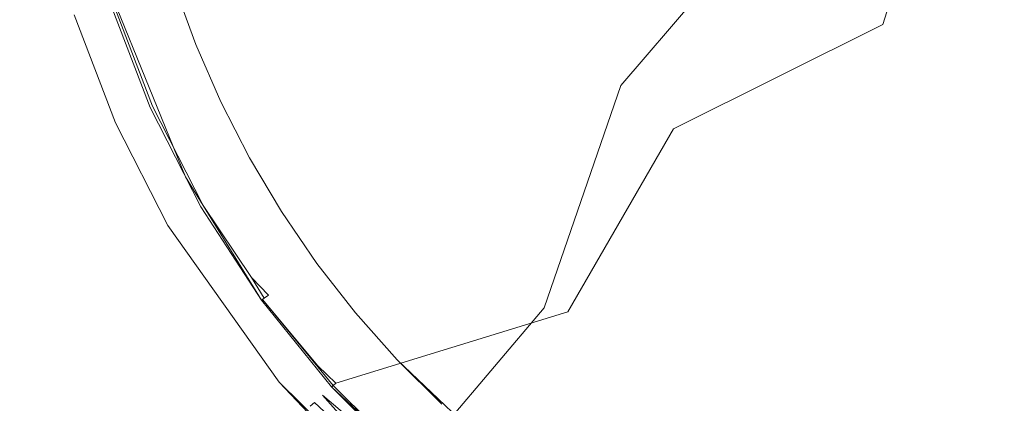
# Model space of a CAD drawing. Extents: x -37 to 38, y -37.7 to 37.7.
# Drawn here: x -10 to -1.1, y -6.6 to -3.1 of the extents above; entities that cross this region are included whole.
import ezdxf

# ---------------------------------------------------------------- set-up
doc = ezdxf.new("R2010")
doc.units = 0
doc.header["$LTSCALE"] = 500
doc.header["$MEASUREMENT"] = 0
doc.layers.add('EXC-CHROM', color=7, linetype='Continuous')
doc.layers.add('EXC-SZKLO', color=7, linetype='Continuous')

msp = doc.modelspace()

# ---------------------------------------------------------------- linework, layer by layer
at = {"layer": 'EXC-CHROM', "lineweight": 0}
for points, invisible_edges in [([(-9.3638, 10.6521, 118.9259), (-9.1936, -10.6482, 118.9259), (-10.5153, 9.5071, 118.9259), (-9.3638, 10.6521, 118.9259)], 15), ([(-9.3636, 10.6521, 145.1859), (-10.3218, 9.7278, 145.1859), (-9.4165, -10.4526, 145.1859), (-9.3636, 10.6521, 145.1859)], 15), ([(-9.0742, 0.0505, 145.1859), (-9.3636, 10.6521, 145.1859), (-9.4165, -10.4526, 145.1859), (-9.0742, 0.0505, 145.1859)], 15), ([(-9.0742, 0.0505, 118.9259), (-9.1936, -10.6482, 118.9259), (-9.3638, 10.6521, 118.9259), (-9.0742, 0.0505, 118.9259)], 15), ([(-9.4165, -10.4526, 145.1859), (-10.3218, 9.7278, 145.1859), (-10.5609, -9.3013, 145.1859), (-9.4165, -10.4526, 145.1859)], 15), ([(-0.7576, 9.7319, 179.6053), (-1.5001, -9.4863, 179.6053), (-2.0001, 9.5605, 179.6053), (-0.7576, 9.7319, 179.6053)], 15), ([(0.0157, -9.6191, 179.6053), (-1.5001, -9.4863, 179.6053), (-0.7576, 9.7319, 179.6053), (0.0157, -9.6191, 179.6053)], 15), ([(-9.1936, -10.6482, 118.9259), (-10.5604, -9.3018, 118.9259), (-10.5153, 9.5071, 118.9259), (-9.1936, -10.6482, 118.9259)], 15), ([(-2.0001, 9.5605, 179.6053), (-2.9805, -9.1445, 179.6053), (-3.6304, 9.0486, 179.6053), (-2.0001, 9.5605, 179.6053)], 15), ([(-1.5001, -9.4863, 179.6053), (-2.9805, -9.1445, 179.6053), (-2.0001, 9.5605, 179.6053), (-1.5001, -9.4863, 179.6053)], 15), ([(-3.6304, 9.0486, 179.6053), (-4.8322, -8.3201, 179.6053), (-4.8322, 8.4736, 179.6053), (-3.6304, 9.0486, 179.6053)], 15), ([(-3.9279, -8.7808, 179.6053), (-4.8322, -8.3201, 179.6053), (-3.6304, 9.0486, 179.6053), (-3.9279, -8.7808, 179.6053)], 14), ([(-2.9805, -9.1445, 179.6053), (-3.9279, -8.7808, 179.6053), (-3.6304, 9.0486, 179.6053), (-2.9805, -9.1445, 179.6053)], 14), ([(-4.8322, 8.4736, 179.6053), (-5.6833, -7.7673, 179.6053), (-5.6833, 7.9209, 179.6053), (-4.8322, 8.4736, 179.6053)], 15), ([(-4.8322, -8.3201, 179.6053), (-5.6833, -7.7673, 179.6053), (-4.8322, 8.4736, 179.6053), (-4.8322, -8.3201, 179.6053)], 15), ([(-5.6833, 7.9209, 179.6053), (-6.472, -7.1287, 179.6053), (-6.472, 7.2822, 179.6053), (-5.6833, 7.9209, 179.6053)], 15), ([(-5.6833, -7.7673, 179.6053), (-6.472, -7.1287, 179.6053), (-5.6833, 7.9209, 179.6053), (-5.6833, -7.7673, 179.6053)], 15), ([(-6.472, 7.2822, 179.6053), (-7.1897, -6.4111, 179.6053), (-7.1897, 6.5645, 179.6053), (-6.472, 7.2822, 179.6053)], 15), ([(-6.472, -7.1287, 179.6053), (-7.1897, -6.4111, 179.6053), (-6.472, 7.2822, 179.6053), (-6.472, -7.1287, 179.6053)], 15), ([(-7.1897, 6.5645, 179.6053), (-7.8284, -5.6223, 179.6053), (-7.8284, 5.7759, 179.6053), (-7.1897, 6.5645, 179.6053)], 15), ([(-7.1897, -6.4111, 179.6053), (-7.8284, -5.6223, 179.6053), (-7.1897, 6.5645, 179.6053), (-7.1897, -6.4111, 179.6053)], 15), ([(-7.8284, 5.7759, 179.6053), (-7.8284, -5.6223, 179.6053), (-8.3811, 4.9246, 179.6053), (-7.8284, 5.7759, 179.6053)], 15), ([(-8.3811, 4.9246, 179.6053), (-8.5189, -4.5007, 179.6053), (-8.8418, 4.0203, 179.6053), (-8.3811, 4.9246, 179.6053)], 15), ([(-7.8284, -5.6223, 179.6053), (-8.5189, -4.5007, 179.6053), (-8.3811, 4.9246, 179.6053), (-7.8284, -5.6223, 179.6053)], 15), ([(-8.8418, 4.0203, 179.6053), (-8.5189, -4.5007, 179.6053), (-9.2056, 3.073, 179.6053), (-8.8418, 4.0203, 179.6053)], 15), ([(-8.5189, -4.5007, 179.6053), (-9.293, -2.5935, 179.6053), (-9.2056, 3.073, 179.6053), (-8.5189, -4.5007, 179.6053)], 15), ([(-9.0546, -0.5203, 145.1859), (-9.0742, 0.0505, 145.1859), (-9.4165, -10.4526, 145.1859), (-9.0546, -0.5203, 145.1859)], 14), ([(-9.0742, 0.0505, 118.9259), (-9.0546, -0.5203, 118.9259), (-9.1936, -10.6482, 118.9259), (-9.0742, 0.0505, 118.9259)], 15), ([(-8.0227, -11.5518, 145.1859), (-9.0546, -0.5203, 145.1859), (-9.4165, -10.4526, 145.1859), (-8.0227, -11.5518, 145.1859)], 15), ([(-8.8418, -3.8669, 155.2859), (-9.2056, -2.9194, 155.2859), (-9.0546, -0.5203, 155.2859), (-8.8418, -3.8669, 155.2859)], 15), ([(-8.2639, -11.3889, 118.9259), (-9.1936, -10.6482, 118.9259), (-9.0546, -0.5203, 118.9259), (-8.2639, -11.3889, 118.9259)], 15), ([(-8.9993, -1.0886, 155.2859), (-8.8418, -3.8669, 155.2859), (-9.0546, -0.5203, 155.2859), (-8.9993, -1.0886, 155.2859)], 15), ([(-8.9993, -1.0886, 118.9259), (-8.2639, -11.3889, 118.9259), (-9.0546, -0.5203, 118.9259), (-8.9993, -1.0886, 118.9259)], 15), ([(-8.9993, -1.0886, 145.1859), (-9.0546, -0.5203, 145.1859), (-8.0227, -11.5518, 145.1859), (-8.9993, -1.0886, 145.1859)], 14), ([(-8.9083, -1.6523, 155.2859), (-8.8418, -3.8669, 155.2859), (-8.9993, -1.0886, 155.2859), (-8.9083, -1.6523, 155.2859)], 15), ([(-8.9083, -1.6523, 118.9259), (-8.2639, -11.3889, 118.9259), (-8.9993, -1.0886, 118.9259), (-8.9083, -1.6523, 118.9259)], 15), ([(-8.9083, -1.6523, 145.1859), (-8.9993, -1.0886, 145.1859), (-8.0227, -11.5518, 145.1859), (-8.9083, -1.6523, 145.1859)], 14), ([(-2.1729, -3.1128, 181.1024), (-1.5333, -1.0835, 181.3176), (-3.3445, -1.8792, 181.1024), (-2.1729, -3.1128, 181.1024)], 15), ([(-2.1729, -3.1128, 181.1024), (-0.4957, -1.7532, 181.3176), (-1.5333, -1.0835, 181.3176), (-2.1729, -3.1128, 181.1024)], 11), ([(-8.7821, -2.2095, 155.2859), (-8.8418, -3.8669, 155.2859), (-8.9083, -1.6523, 155.2859), (-8.7821, -2.2095, 155.2859)], 15), ([(-8.7821, -2.2095, 118.9259), (-8.2639, -11.3889, 118.9259), (-8.9083, -1.6523, 118.9259), (-8.7821, -2.2095, 118.9259)], 15), ([(-8.7821, -2.2095, 145.1859), (-8.9083, -1.6523, 145.1859), (-8.0227, -11.5518, 145.1859), (-8.7821, -2.2095, 145.1859)], 14), ([(-6.5912, -3.8723, 180.2474), (-5.5281, -1.7246, 180.7451), (-7.3295, -2.3098, 180.2474), (-6.5912, -3.8723, 180.2474)], 13), ([(-6.5912, -3.8723, 180.2474), (-5.0328, -2.7993, 180.7451), (-5.5281, -1.7246, 180.7451), (-6.5912, -3.8723, 180.2474)], 15), ([(-1.1799, -3.6565, 181.4421), (-0.5992, -1.7744, 181.661), (-2.5017, -2.9761, 181.4421), (-1.1799, -3.6565, 181.4421)], 15), ([(-2.1729, -3.1128, 181.1024), (-0.358, -3.7666, 181.1024), (-0.4957, -1.7532, 181.3176), (-2.1729, -3.1128, 181.1024)], 15), ([(-1.1799, -3.6565, 181.4421), (0.6619, -3.8057, 181.4421), (-0.5992, -1.7744, 181.661), (-1.1799, -3.6565, 181.4421)], 15), ([(-4.0776, -4.0623, 180.7451), (-3.3445, -1.8792, 181.1024), (-5.0328, -2.7993, 180.7451), (-4.0776, -4.0623, 180.7451)], 15), ([(-4.0776, -4.0623, 180.7451), (-2.1729, -3.1128, 181.1024), (-3.3445, -1.8792, 181.1024), (-4.0776, -4.0623, 180.7451)], 15), ([(-9.1567, -4.0071, 155.2859), (-9.5332, -3.0259, 155.2859), (-9.4681, -1.9392, 155.2859), (-9.1567, -4.0071, 155.2859)], 15), ([(-9.2056, -2.9194, 155.2859), (-9.1567, -4.0071, 155.2859), (-9.4681, -1.9392, 155.2859), (-9.2056, -2.9194, 155.2859)], 15), ([(-4.5552, -3.667, 181.0786), (-3.2411, -2.135, 181.4421), (-5.2336, -2.6345, 181.0786), (-4.5552, -3.667, 181.0786)], 15), ([(-3.6765, -4.5359, 181.0786), (-3.2411, -2.135, 181.4421), (-4.5552, -3.667, 181.0786), (-3.6765, -4.5359, 181.0786)], 13), ([(-3.6765, -4.5359, 181.0786), (-2.5017, -2.9761, 181.4421), (-3.2411, -2.135, 181.4421), (-3.6765, -4.5359, 181.0786)], 15), ([(-8.3811, -4.7712, 155.2859), (-8.8418, -3.8669, 155.2859), (-8.7821, -2.2095, 155.2859), (-8.3811, -4.7712, 155.2859)], 15), ([(-8.6212, -2.7573, 155.2859), (-8.3811, -4.7712, 155.2859), (-8.7821, -2.2095, 155.2859), (-8.6212, -2.7573, 155.2859)], 15), ([(-8.6212, -2.7573, 118.9259), (-8.2639, -11.3889, 118.9259), (-8.7821, -2.2095, 118.9259), (-8.6212, -2.7573, 118.9259)], 15), ([(-8.6212, -2.7573, 145.1859), (-8.7821, -2.2095, 145.1859), (-8.0227, -11.5518, 145.1859), (-8.6212, -2.7573, 145.1859)], 14), ([(-8.875, -3.8818, 179.9179), (-7.4325, -2.2825, 180.5726), (-9.2335, -2.9287, 179.9226), (-8.875, -3.8818, 179.9179)], 15), ([(-8.792, -3.8447, 179.5559), (-7.3295, -2.3098, 180.2474), (-9.1041, -2.8865, 179.6041), (-8.792, -3.8447, 179.5559)], 13), ([(-8.402, -4.7832, 179.9257), (-7.4325, -2.2825, 180.5726), (-8.875, -3.8818, 179.9179), (-8.402, -4.7832, 179.9257)], 15), ([(-8.792, -3.8447, 179.5559), (-6.5912, -3.8723, 180.2474), (-7.3295, -2.3098, 180.2474), (-8.792, -3.8447, 179.5559)], 15), ([(-8.402, -4.7832, 179.9257), (-6.5305, -4.2156, 180.5726), (-7.4325, -2.2825, 180.5726), (-8.402, -4.7832, 179.9257)], 15), ([(-6.5305, -4.2156, 180.5726), (-5.2336, -2.6345, 181.0786), (-7.4325, -2.2825, 180.5726), (-6.5305, -4.2156, 180.5726)], 15), ([(-9.182, -2.9119, 179.5115), (-9.293, -2.5935, 179.6053), (-8.8192, -3.8569, 179.5115), (-9.182, -2.9119, 179.5115)], 11), ([(-8.8192, -3.8569, 179.5115), (-9.293, -2.5935, 179.6053), (-8.5189, -4.5007, 179.6053), (-8.8192, -3.8569, 179.5115)], 13), ([(-6.5305, -4.2156, 180.5726), (-4.5552, -3.667, 181.0786), (-5.2336, -2.6345, 181.0786), (-6.5305, -4.2156, 180.5726)], 15), ([(-8.4261, -3.2939, 155.2859), (-8.6212, -2.7573, 155.2859), (-8.4261, -3.2939, 145.1859), (-8.4261, -3.2939, 155.2859)], 10), ([(-8.4261, -3.2939, 118.9259), (-8.4261, -3.2939, 145.1859), (-8.6212, -2.7573, 155.2859), (-8.4261, -3.2939, 118.9259)], 14), ([(-8.6212, -2.7573, 118.9259), (-8.4261, -3.2939, 118.9259), (-8.6212, -2.7573, 155.2859), (-8.6212, -2.7573, 118.9259)], 10), ([(-8.4261, -3.2939, 155.2859), (-8.3811, -4.7712, 155.2859), (-8.6212, -2.7573, 155.2859), (-8.4261, -3.2939, 155.2859)], 15), ([(-8.4261, -3.2939, 118.9259), (-8.2639, -11.3889, 118.9259), (-8.6212, -2.7573, 118.9259), (-8.4261, -3.2939, 118.9259)], 15), ([(-8.4261, -3.2939, 145.1859), (-8.6212, -2.7573, 145.1859), (-8.0227, -11.5518, 145.1859), (-8.4261, -3.2939, 145.1859)], 14), ([(-5.0393, -5.7283, 180.2474), (-5.0328, -2.7993, 180.7451), (-6.5912, -3.8723, 180.2474), (-5.0393, -5.7283, 180.2474)], 15), ([(-5.0393, -5.7283, 180.2474), (-4.0776, -4.0623, 180.7451), (-5.0328, -2.7993, 180.7451), (-5.0393, -5.7283, 180.2474)], 15), ([(-9.3296, -2.96, 179.8563), (-8.875, -3.8818, 179.9179), (-9.2335, -2.9287, 179.9226), (-9.3296, -2.96, 179.8563)], 15), ([(-8.8409, -3.8667, 179.4236), (-9.2051, -2.9192, 179.4215), (-9.2056, -2.9194, 169.8505), (-8.8409, -3.8667, 179.4236)], 15), ([(-8.8418, -3.8669, 155.2859), (-8.8409, -3.8667, 179.4236), (-9.2056, -2.9194, 155.2859), (-8.8418, -3.8669, 155.2859)], 11), ([(-9.2056, -2.9194, 169.8505), (-9.2056, -2.9194, 155.2859), (-8.8409, -3.8667, 179.4236), (-9.2056, -2.9194, 169.8505)], 14), ([(-8.8418, -3.8669, 155.2859), (-9.1567, -4.0071, 155.2859), (-9.2056, -2.9194, 155.2859), (-8.8418, -3.8669, 155.2859)], 15), ([(-8.8409, -3.8667, 179.4236), (-9.1978, -2.917, 179.4677), (-9.2051, -2.9192, 179.4215), (-8.8409, -3.8667, 179.4236)], 15), ([(-8.8192, -3.8569, 179.5115), (-9.182, -2.9119, 179.5115), (-9.1978, -2.917, 179.4677), (-8.8192, -3.8569, 179.5115)], 15), ([(-8.8192, -3.8569, 179.5115), (-9.1978, -2.917, 179.4677), (-8.8409, -3.8667, 179.4236), (-8.8192, -3.8569, 179.5115)], 15), ([(-8.792, -3.8447, 179.5559), (-9.167, -2.907, 179.5385), (-9.182, -2.9119, 179.5115), (-8.792, -3.8447, 179.5559)], 15), ([(-8.792, -3.8447, 179.5559), (-9.182, -2.9119, 179.5115), (-8.8192, -3.8569, 179.5115), (-8.792, -3.8447, 179.5559)], 15), ([(-8.792, -3.8447, 179.5559), (-9.1488, -2.9011, 179.5632), (-9.167, -2.907, 179.5385), (-8.792, -3.8447, 179.5559)], 15), ([(-9.1488, -2.9011, 179.5632), (-8.792, -3.8447, 179.5559), (-9.1277, -2.8943, 179.5852), (-9.1488, -2.9011, 179.5632)], 15), ([(-9.1277, -2.8943, 179.5852), (-8.792, -3.8447, 179.5559), (-9.1041, -2.8865, 179.6041), (-9.1277, -2.8943, 179.5852)], 15), ([(-9.1567, -4.0071, 155.2859), (-9.5295, -3.0247, 179.4376), (-9.5332, -3.0259, 155.2859), (-9.1567, -4.0071, 155.2859)], 11), ([(-9.0223, -3.9473, 179.7898), (-9.4366, -2.9946, 179.7322), (-9.5295, -3.0247, 179.4376), (-9.0223, -3.9473, 179.7898)], 15), ([(-9.1566, -4.0071, 179.4075), (-9.5295, -3.0247, 179.4376), (-9.1567, -4.0071, 155.2859), (-9.1566, -4.0071, 179.4075)], 15), ([(-9.15, -4.0042, 179.4941), (-9.5295, -3.0247, 179.4376), (-9.1566, -4.0071, 179.4075), (-9.15, -4.0042, 179.4941)], 15), ([(-9.0223, -3.9473, 179.7898), (-9.5295, -3.0247, 179.4376), (-9.15, -4.0042, 179.4941), (-9.0223, -3.9473, 179.7898)], 15), ([(-9.0223, -3.9473, 179.7898), (-9.3296, -2.96, 179.8563), (-9.4366, -2.9946, 179.7322), (-9.0223, -3.9473, 179.7898)], 15), ([(-9.0223, -3.9473, 179.7898), (-8.875, -3.8818, 179.9179), (-9.3296, -2.96, 179.8563), (-9.0223, -3.9473, 179.7898)], 15), ([(-2.6361, -5.2031, 181.0786), (-2.5017, -2.9761, 181.4421), (-3.6765, -4.5359, 181.0786), (-2.6361, -5.2031, 181.0786)], 15), ([(-2.6361, -5.2031, 181.0786), (-1.1799, -3.6565, 181.4421), (-2.5017, -2.9761, 181.4421), (-2.6361, -5.2031, 181.0786)], 15), ([(-2.918, -4.9385, 180.7451), (-2.1729, -3.1128, 181.1024), (-4.0776, -4.0623, 180.7451), (-2.918, -4.9385, 180.7451)], 13), ([(-2.918, -4.9385, 180.7451), (-1.4583, -5.5549, 180.7451), (-2.1729, -3.1128, 181.1024), (-2.918, -4.9385, 180.7451)], 15), ([(-1.4583, -5.5549, 180.7451), (-0.358, -3.7666, 181.1024), (-2.1729, -3.1128, 181.1024), (-1.4583, -5.5549, 180.7451)], 15), ([(-8.1979, -3.8174, 155.2859), (-8.4261, -3.2939, 155.2859), (-8.1979, -3.8174, 145.1859), (-8.1979, -3.8174, 155.2859)], 10), ([(-8.1979, -3.8174, 118.9259), (-8.1979, -3.8174, 145.1859), (-8.4261, -3.2939, 155.2859), (-8.1979, -3.8174, 118.9259)], 14), ([(-8.4261, -3.2939, 118.9259), (-8.1979, -3.8174, 118.9259), (-8.4261, -3.2939, 155.2859), (-8.4261, -3.2939, 118.9259)], 10), ([(-8.1979, -3.8174, 155.2859), (-8.3811, -4.7712, 155.2859), (-8.4261, -3.2939, 155.2859), (-8.1979, -3.8174, 155.2859)], 15), ([(-8.1979, -3.8174, 118.9259), (-8.2639, -11.3889, 118.9259), (-8.4261, -3.2939, 118.9259), (-8.1979, -3.8174, 118.9259)], 15), ([(-8.1979, -3.8174, 145.1859), (-8.4261, -3.2939, 145.1859), (-8.0227, -11.5518, 145.1859), (-8.1979, -3.8174, 145.1859)], 14), ([(-5.2549, -5.6907, 180.5726), (-4.5552, -3.667, 181.0786), (-6.5305, -4.2156, 180.5726), (-5.2549, -5.6907, 180.5726)], 15), ([(-5.2549, -5.6907, 180.5726), (-3.6765, -4.5359, 181.0786), (-4.5552, -3.667, 181.0786), (-5.2549, -5.6907, 180.5726)], 11), ([(-1.4829, -5.6384, 181.0786), (-1.1799, -3.6565, 181.4421), (-2.6361, -5.2031, 181.0786), (-1.4829, -5.6384, 181.0786)], 15), ([(-1.4829, -5.6384, 181.0786), (-0.2598, -5.8252, 181.0786), (-1.1799, -3.6565, 181.4421), (-1.4829, -5.6384, 181.0786)], 15), ([(-0.2598, -5.8252, 181.0786), (0.6619, -3.8057, 181.4421), (-1.1799, -3.6565, 181.4421), (-0.2598, -5.8252, 181.0786)], 15), ([(-8.3446, -4.75, 179.5405), (-8.792, -3.8447, 179.5559), (-8.8192, -3.8569, 179.5115), (-8.3446, -4.75, 179.5405)], 15), ([(-8.3446, -4.75, 179.5405), (-6.5912, -3.8723, 180.2474), (-8.792, -3.8447, 179.5559), (-8.3446, -4.75, 179.5405)], 15), ([(-7.8284, -5.6223, 155.2859), (-8.3811, -4.7712, 155.2859), (-8.1979, -3.8174, 155.2859), (-7.8284, -5.6223, 155.2859)], 15), ([(-7.0131, -12.1885, 118.9259), (-8.2639, -11.3889, 118.9259), (-8.1979, -3.8174, 118.9259), (-7.0131, -12.1885, 118.9259)], 15), ([(-7.9371, -4.3254, 155.2859), (-8.1979, -3.8174, 155.2859), (-7.9371, -4.3254, 145.1859), (-7.9371, -4.3254, 155.2859)], 10), ([(-7.9371, -4.3254, 118.9259), (-7.9371, -4.3254, 145.1859), (-8.1979, -3.8174, 155.2859), (-7.9371, -4.3254, 118.9259)], 14), ([(-8.1979, -3.8174, 118.9259), (-7.9371, -4.3254, 118.9259), (-8.1979, -3.8174, 155.2859), (-8.1979, -3.8174, 118.9259)], 10), ([(-7.9371, -4.3254, 155.2859), (-7.8284, -5.6223, 155.2859), (-8.1979, -3.8174, 155.2859), (-7.9371, -4.3254, 155.2859)], 15), ([(-7.9371, -4.3254, 118.9259), (-7.0131, -12.1885, 118.9259), (-8.1979, -3.8174, 118.9259), (-7.9371, -4.3254, 118.9259)], 15), ([(-7.9371, -4.3254, 145.1859), (-8.1979, -3.8174, 145.1859), (-8.0227, -11.5518, 145.1859), (-7.9371, -4.3254, 145.1859)], 14), ([(-1.4583, -5.5549, 180.7451), (-0.057, -5.7324, 180.7451), (-0.358, -3.7666, 181.1024), (-1.4583, -5.5549, 180.7451)], 15), ([(-8.6794, -4.9434, 155.2859), (-9.1567, -4.0071, 155.2859), (-8.8418, -3.8669, 155.2859), (-8.6794, -4.9434, 155.2859)], 15), ([(-9.0223, -3.9473, 179.7898), (-8.494, -4.8364, 179.8563), (-8.875, -3.8818, 179.9179), (-9.0223, -3.9473, 179.7898)], 15), ([(-8.494, -4.8364, 179.8563), (-8.402, -4.7832, 179.9257), (-8.875, -3.8818, 179.9179), (-8.494, -4.8364, 179.8563)], 15), ([(-8.3707, -4.7651, 179.4789), (-8.8409, -3.8667, 179.4236), (-8.8418, -3.8669, 155.2859), (-8.3707, -4.7651, 179.4789)], 15), ([(-8.3707, -4.7651, 179.4789), (-8.8418, -3.8669, 155.2859), (-8.3811, -4.7712, 155.2859), (-8.3707, -4.7651, 179.4789)], 13), ([(-8.3811, -4.7712, 155.2859), (-8.6794, -4.9434, 155.2859), (-8.8418, -3.8669, 155.2859), (-8.3811, -4.7712, 155.2859)], 15), ([(-8.3707, -4.7651, 179.4789), (-8.8192, -3.8569, 179.5115), (-8.8409, -3.8667, 179.4236), (-8.3707, -4.7651, 179.4789)], 15), ([(-8.3596, -4.7588, 179.5115), (-8.8192, -3.8569, 179.5115), (-8.5189, -4.5007, 179.6053), (-8.3596, -4.7588, 179.5115)], 14), ([(-8.3446, -4.75, 179.5405), (-8.8192, -3.8569, 179.5115), (-8.3596, -4.7588, 179.5115), (-8.3446, -4.75, 179.5405)], 15), ([(-8.3596, -4.7588, 179.5115), (-8.8192, -3.8569, 179.5115), (-8.3707, -4.7651, 179.4789), (-8.3596, -4.7588, 179.5115)], 15), ([(-7.7628, -5.5747, 179.5843), (-6.5912, -3.8723, 180.2474), (-8.3446, -4.75, 179.5405), (-7.7628, -5.5747, 179.5843)], 15), ([(-7.151, -6.3765, 179.5532), (-6.5912, -3.8723, 180.2474), (-7.7628, -5.5747, 179.5843), (-7.151, -6.3765, 179.5532)], 15), ([(-7.151, -6.3765, 179.5532), (-5.0393, -5.7283, 180.2474), (-6.5912, -3.8723, 180.2474), (-7.151, -6.3765, 179.5532)], 15), ([(-8.6794, -4.9434, 155.2859), (-8.6794, -4.9434, 179.4076), (-9.1567, -4.0071, 155.2859), (-8.6794, -4.9434, 155.2859)], 11), ([(-9.1566, -4.0071, 179.4075), (-9.1567, -4.0071, 155.2859), (-8.6794, -4.9434, 179.4076), (-9.1566, -4.0071, 179.4075)], 15), ([(-8.6794, -4.9434, 179.4076), (-9.15, -4.0042, 179.4941), (-9.1566, -4.0071, 179.4075), (-8.6794, -4.9434, 179.4076)], 15), ([(-8.5886, -4.8909, 179.7386), (-9.0223, -3.9473, 179.7898), (-9.15, -4.0042, 179.4941), (-8.5886, -4.8909, 179.7386)], 15), ([(-8.6669, -4.9363, 179.5334), (-9.15, -4.0042, 179.4941), (-8.6794, -4.9434, 179.4076), (-8.6669, -4.9363, 179.5334)], 15), ([(-8.5886, -4.8909, 179.7386), (-9.15, -4.0042, 179.4941), (-8.6669, -4.9363, 179.5334), (-8.5886, -4.8909, 179.7386)], 15), ([(-8.5886, -4.8909, 179.7386), (-8.494, -4.8364, 179.8563), (-9.0223, -3.9473, 179.7898), (-8.5886, -4.8909, 179.7386)], 15), ([(-5.0393, -5.7283, 180.2474), (-2.918, -4.9385, 180.7451), (-4.0776, -4.0623, 180.7451), (-5.0393, -5.7283, 180.2474)], 11), ([(-7.8601, -5.6455, 179.9161), (-6.5305, -4.2156, 180.5726), (-8.402, -4.7832, 179.9257), (-7.8601, -5.6455, 179.9161)], 15), ([(-7.2733, -6.4863, 179.8692), (-6.5305, -4.2156, 180.5726), (-7.8601, -5.6455, 179.9161), (-7.2733, -6.4863, 179.8692)], 15), ([(-7.2733, -6.4863, 179.8692), (-6.4882, -7.1467, 179.9258), (-6.5305, -4.2156, 180.5726), (-7.2733, -6.4863, 179.8692)], 14), ([(-5.2549, -5.6907, 180.5726), (-6.5305, -4.2156, 180.5726), (-6.4882, -7.1467, 179.9258), (-5.2549, -5.6907, 180.5726)], 15), ([(-6.5013, -12.4678, 145.1859), (-7.9371, -4.3254, 145.1859), (-8.0227, -11.5518, 145.1859), (-6.5013, -12.4678, 145.1859)], 15), ([(-7.645, -4.8162, 155.2859), (-7.9371, -4.3254, 155.2859), (-7.645, -4.8162, 145.1859), (-7.645, -4.8162, 155.2859)], 10), ([(-7.645, -4.8162, 118.9259), (-7.645, -4.8162, 145.1859), (-7.9371, -4.3254, 155.2859), (-7.645, -4.8162, 118.9259)], 14), ([(-7.9371, -4.3254, 118.9259), (-7.645, -4.8162, 118.9259), (-7.9371, -4.3254, 155.2859), (-7.9371, -4.3254, 118.9259)], 10), ([(-7.645, -4.8162, 155.2859), (-7.8284, -5.6223, 155.2859), (-7.9371, -4.3254, 155.2859), (-7.645, -4.8162, 155.2859)], 15), ([(-7.645, -4.8162, 118.9259), (-7.0131, -12.1885, 118.9259), (-7.9371, -4.3254, 118.9259), (-7.645, -4.8162, 118.9259)], 15), ([(-7.645, -4.8162, 145.1859), (-7.9371, -4.3254, 145.1859), (-6.5013, -12.4678, 145.1859), (-7.645, -4.8162, 145.1859)], 14), ([(-8.3596, -4.7588, 179.5115), (-8.5189, -4.5007, 179.6053), (-7.9199, -5.4146, 179.5456), (-8.3596, -4.7588, 179.5115)], 11), ([(-7.9199, -5.4146, 179.5456), (-8.5189, -4.5007, 179.6053), (-7.8284, -5.6223, 179.6053), (-7.9199, -5.4146, 179.5456)], 13), ([(-5.2549, -5.6907, 180.5726), (-3.5077, -6.9136, 180.5726), (-3.6765, -4.5359, 181.0786), (-5.2549, -5.6907, 180.5726)], 15), ([(-3.5077, -6.9136, 180.5726), (-2.6361, -5.2031, 181.0786), (-3.6765, -4.5359, 181.0786), (-3.5077, -6.9136, 180.5726)], 15), ([(-7.9199, -5.4146, 179.5456), (-8.3446, -4.75, 179.5405), (-8.3596, -4.7588, 179.5115), (-7.9199, -5.4146, 179.5456)], 15), ([(-7.9199, -5.4146, 179.5456), (-7.7628, -5.5747, 179.5843), (-8.3446, -4.75, 179.5405), (-7.9199, -5.4146, 179.5456)], 14), ([(-7.6669, -6.3687, 155.2859), (-8.6794, -4.9434, 155.2859), (-8.3811, -4.7712, 155.2859), (-7.6669, -6.3687, 155.2859)], 15), ([(-8.5886, -4.8909, 179.7386), (-7.9812, -5.7334, 179.8015), (-8.494, -4.8364, 179.8563), (-8.5886, -4.8909, 179.7386)], 15), ([(-8.494, -4.8364, 179.8563), (-7.8601, -5.6455, 179.9161), (-8.402, -4.7832, 179.9257), (-8.494, -4.8364, 179.8563)], 15), ([(-7.9812, -5.7334, 179.8015), (-7.8601, -5.6455, 179.9161), (-8.494, -4.8364, 179.8563), (-7.9812, -5.7334, 179.8015)], 15), ([(-7.8247, -5.6199, 179.4515), (-8.3707, -4.7651, 179.4789), (-8.3811, -4.7712, 155.2859), (-7.8247, -5.6199, 179.4515)], 15), ([(-7.8247, -5.6199, 179.4515), (-8.3811, -4.7712, 155.2859), (-7.8284, -5.6223, 155.2859), (-7.8247, -5.6199, 179.4515)], 13), ([(-7.8284, -5.6223, 155.2859), (-7.6669, -6.3687, 155.2859), (-8.3811, -4.7712, 155.2859), (-7.8284, -5.6223, 155.2859)], 15), ([(-7.9199, -5.4146, 179.5456), (-8.3596, -4.7588, 179.5115), (-8.3707, -4.7651, 179.4789), (-7.9199, -5.4146, 179.5456)], 15), ([(-7.9199, -5.4146, 179.5456), (-8.3707, -4.7651, 179.4789), (-7.8022, -5.6035, 179.5252), (-7.9199, -5.4146, 179.5456)], 15), ([(-7.8022, -5.6035, 179.5252), (-8.3707, -4.7651, 179.4789), (-7.818, -5.6147, 179.4826), (-7.8022, -5.6035, 179.5252)], 15), ([(-7.818, -5.6147, 179.4826), (-8.3707, -4.7651, 179.4789), (-7.8247, -5.6199, 179.4515), (-7.818, -5.6147, 179.4826)], 15), ([(-7.1897, -6.4111, 155.2859), (-7.8284, -5.6223, 155.2859), (-7.645, -4.8162, 155.2859), (-7.1897, -6.4111, 155.2859)], 15), ([(-7.3228, -5.2876, 155.2859), (-7.645, -4.8162, 155.2859), (-7.3228, -5.2876, 145.1859), (-7.3228, -5.2876, 155.2859)], 10), ([(-7.3228, -5.2876, 118.9259), (-7.3228, -5.2876, 145.1859), (-7.645, -4.8162, 155.2859), (-7.3228, -5.2876, 118.9259)], 14), ([(-7.645, -4.8162, 118.9259), (-7.3228, -5.2876, 118.9259), (-7.645, -4.8162, 155.2859), (-7.645, -4.8162, 118.9259)], 10), ([(-7.3228, -5.2876, 155.2859), (-7.1897, -6.4111, 155.2859), (-7.645, -4.8162, 155.2859), (-7.3228, -5.2876, 155.2859)], 15), ([(-7.3228, -5.2876, 118.9259), (-7.0131, -12.1885, 118.9259), (-7.645, -4.8162, 118.9259), (-7.3228, -5.2876, 118.9259)], 15), ([(-7.3228, -5.2876, 145.1859), (-7.645, -4.8162, 145.1859), (-6.5013, -12.4678, 145.1859), (-7.3228, -5.2876, 145.1859)], 14), ([(-8.0443, -5.7793, 179.6933), (-8.5886, -4.8909, 179.7386), (-8.6669, -4.9363, 179.5334), (-8.0443, -5.7793, 179.6933)], 15), ([(-7.9812, -5.7334, 179.8015), (-8.5886, -4.8909, 179.7386), (-8.0443, -5.7793, 179.6933), (-7.9812, -5.7334, 179.8015)], 15), ([(-8.1069, -5.825, 179.4082), (-8.6669, -4.9363, 179.5334), (-8.6794, -4.9434, 179.4076), (-8.1069, -5.825, 179.4082)], 15), ([(-8.1069, -5.825, 179.4082), (-8.6794, -4.9434, 179.4076), (-8.6794, -4.9434, 155.2859), (-8.1069, -5.825, 179.4082)], 15), ([(-8.1069, -5.825, 179.4082), (-8.6794, -4.9434, 155.2859), (-7.6669, -6.3687, 155.2859), (-8.1069, -5.825, 179.4082)], 13), ([(-8.0443, -5.7793, 179.6933), (-8.6669, -4.9363, 179.5334), (-8.1069, -5.825, 179.4082), (-8.0443, -5.7793, 179.6933)], 15), ([(-3.4578, -6.8096, 180.2474), (-2.918, -4.9385, 180.7451), (-5.0393, -5.7283, 180.2474), (-3.4578, -6.8096, 180.2474)], 15), ([(-3.4578, -6.8096, 180.2474), (-1.9493, -7.3816, 180.2474), (-2.918, -4.9385, 180.7451), (-3.4578, -6.8096, 180.2474)], 15), ([(-1.9493, -7.3816, 180.2474), (-1.4583, -5.5549, 180.7451), (-2.918, -4.9385, 180.7451), (-1.9493, -7.3816, 180.2474)], 15), ([(-6.9714, -5.7378, 155.2859), (-7.3228, -5.2876, 155.2859), (-6.9714, -5.7378, 145.1859), (-6.9714, -5.7378, 155.2859)], 10), ([(-6.9714, -5.7378, 118.9259), (-6.9714, -5.7378, 145.1859), (-7.3228, -5.2876, 155.2859), (-6.9714, -5.7378, 118.9259)], 14), ([(-7.3228, -5.2876, 118.9259), (-6.9714, -5.7378, 118.9259), (-7.3228, -5.2876, 155.2859), (-7.3228, -5.2876, 118.9259)], 10), ([(-6.9714, -5.7378, 155.2859), (-7.1897, -6.4111, 155.2859), (-7.3228, -5.2876, 155.2859), (-6.9714, -5.7378, 155.2859)], 15), ([(-6.9714, -5.7378, 118.9259), (-7.0131, -12.1885, 118.9259), (-7.3228, -5.2876, 118.9259), (-6.9714, -5.7378, 118.9259)], 15), ([(-6.9714, -5.7378, 145.1859), (-7.3228, -5.2876, 145.1859), (-6.5013, -12.4678, 145.1859), (-6.9714, -5.7378, 145.1859)], 14), ([(-3.5077, -6.9136, 180.5726), (-1.978, -7.4932, 180.5726), (-2.6361, -5.2031, 181.0786), (-3.5077, -6.9136, 180.5726)], 15), ([(-1.4829, -5.6384, 181.0786), (-2.6361, -5.2031, 181.0786), (-1.978, -7.4932, 180.5726), (-1.4829, -5.6384, 181.0786)], 15), ([(-7.8022, -5.6035, 179.5252), (-7.9199, -5.4146, 179.5456), (-7.8284, -5.6223, 179.6053), (-7.8022, -5.6035, 179.5252)], 10), ([(-1.9493, -7.3816, 180.2474), (-0.0797, -7.6199, 180.2474), (-1.4583, -5.5549, 180.7451), (-1.9493, -7.3816, 180.2474)], 15), ([(-0.057, -5.7324, 180.7451), (-1.4583, -5.5549, 180.7451), (-0.0797, -7.6199, 180.2474), (-0.057, -5.7324, 180.7451)], 15), ([(-7.9812, -5.7334, 179.8015), (-7.2733, -6.4863, 179.8692), (-7.8601, -5.6455, 179.9161), (-7.9812, -5.7334, 179.8015)], 15), ([(-7.3138, -6.2178, 179.5263), (-7.818, -5.6147, 179.4826), (-7.8284, -5.6223, 179.6053), (-7.3138, -6.2178, 179.5263)], 12), ([(-7.1838, -6.4058, 179.4655), (-7.8247, -5.6199, 179.4515), (-7.8284, -5.6223, 155.2859), (-7.1838, -6.4058, 179.4655)], 15), ([(-7.1838, -6.4058, 179.4655), (-7.8284, -5.6223, 155.2859), (-7.1897, -6.4111, 155.2859), (-7.1838, -6.4058, 179.4655)], 9), ([(-7.3138, -6.2178, 179.5263), (-7.8284, -5.6223, 179.6053), (-7.1897, -6.4111, 179.6053), (-7.3138, -6.2178, 179.5263)], 13), ([(-7.1897, -6.4111, 155.2859), (-7.6669, -6.3687, 155.2859), (-7.8284, -5.6223, 155.2859), (-7.1897, -6.4111, 155.2859)], 15), ([(-7.1838, -6.4058, 179.4655), (-7.818, -5.6147, 179.4826), (-7.8247, -5.6199, 179.4515), (-7.1838, -6.4058, 179.4655)], 15), ([(-7.3138, -6.2178, 179.5263), (-7.8022, -5.6035, 179.5252), (-7.818, -5.6147, 179.4826), (-7.3138, -6.2178, 179.5263)], 15), ([(-7.176, -6.3989, 179.4973), (-7.818, -5.6147, 179.4826), (-7.3138, -6.2178, 179.5263), (-7.176, -6.3989, 179.4973)], 14), ([(-7.176, -6.3989, 179.4973), (-7.818, -5.6147, 179.4826), (-7.1838, -6.4058, 179.4655), (-7.176, -6.3989, 179.4973)], 11), ([(-7.8022, -5.6035, 179.5252), (-7.3138, -6.2178, 179.5263), (-7.7628, -5.5747, 179.5843), (-7.8022, -5.6035, 179.5252)], 11), ([(-7.3138, -6.2178, 179.5263), (-7.151, -6.3765, 179.5532), (-7.7628, -5.5747, 179.5843), (-7.3138, -6.2178, 179.5263)], 14), ([(-1.978, -7.4932, 180.5726), (0.1119, -7.7349, 180.5726), (-1.4829, -5.6384, 181.0786), (-1.978, -7.4932, 180.5726)], 15), ([(-1.4829, -5.6384, 181.0786), (0.1119, -7.7349, 180.5726), (-0.2598, -5.8252, 181.0786), (-1.4829, -5.6384, 181.0786)], 15), ([(-7.3469, -6.5527, 179.7761), (-7.9812, -5.7334, 179.8015), (-8.0443, -5.7793, 179.6933), (-7.3469, -6.5527, 179.7761)], 15), ([(-7.3469, -6.5527, 179.7761), (-7.2733, -6.4863, 179.8692), (-7.9812, -5.7334, 179.8015), (-7.3469, -6.5527, 179.7761)], 15), ([(-6.4432, -7.0967, 179.5414), (-5.0393, -5.7283, 180.2474), (-7.151, -6.3765, 179.5532), (-6.4432, -7.0967, 179.5414)], 13), ([(-5.6997, -7.79, 179.9234), (-5.2549, -5.6907, 180.5726), (-6.4882, -7.1467, 179.9258), (-5.6997, -7.79, 179.9234)], 13), ([(-5.6619, -7.7378, 179.5307), (-5.0393, -5.7283, 180.2474), (-6.4432, -7.0967, 179.5414), (-5.6619, -7.7378, 179.5307)], 11), ([(-5.6997, -7.79, 179.9234), (-4.8444, -8.3411, 179.9257), (-5.2549, -5.6907, 180.5726), (-5.6997, -7.79, 179.9234)], 15), ([(-5.6619, -7.7378, 179.5307), (-4.8102, -8.2822, 179.5423), (-5.0393, -5.7283, 180.2474), (-5.6619, -7.7378, 179.5307)], 15), ([(-4.8444, -8.3411, 179.9257), (-3.5077, -6.9136, 180.5726), (-5.2549, -5.6907, 180.5726), (-4.8444, -8.3411, 179.9257)], 15), ([(-3.4578, -6.8096, 180.2474), (-5.0393, -5.7283, 180.2474), (-4.8102, -8.2822, 179.5423), (-3.4578, -6.8096, 180.2474)], 15), ([(-7.4431, -6.6394, 179.4321), (-8.0443, -5.7793, 179.6933), (-8.1069, -5.825, 179.4082), (-7.4431, -6.6394, 179.4321)], 15), ([(-7.4431, -6.6394, 179.4321), (-8.1069, -5.825, 179.4082), (-7.6669, -6.3687, 155.2859), (-7.4431, -6.6394, 179.4321)], 15), ([(-7.3839, -6.5859, 179.7048), (-8.0443, -5.7793, 179.6933), (-7.4431, -6.6394, 179.4321), (-7.3839, -6.5859, 179.7048)], 15), ([(-7.3469, -6.5527, 179.7761), (-8.0443, -5.7793, 179.6933), (-7.3839, -6.5859, 179.7048), (-7.3469, -6.5527, 179.7761)], 15), ([(-6.472, -7.1287, 155.2859), (-7.1897, -6.4111, 155.2859), (-6.9714, -5.7378, 155.2859), (-6.472, -7.1287, 155.2859)], 15), ([(-5.5581, -12.9133, 118.9259), (-7.0131, -12.1885, 118.9259), (-6.9714, -5.7378, 118.9259), (-5.5581, -12.9133, 118.9259)], 15), ([(-6.5927, -6.165, 155.2859), (-6.9714, -5.7378, 155.2859), (-6.5927, -6.165, 145.1859), (-6.5927, -6.165, 155.2859)], 10), ([(-6.5927, -6.165, 118.9259), (-6.5927, -6.165, 145.1859), (-6.9714, -5.7378, 155.2859), (-6.5927, -6.165, 118.9259)], 14), ([(-6.9714, -5.7378, 118.9259), (-6.5927, -6.165, 118.9259), (-6.9714, -5.7378, 155.2859), (-6.9714, -5.7378, 118.9259)], 10), ([(-6.5927, -6.165, 155.2859), (-6.472, -7.1287, 155.2859), (-6.9714, -5.7378, 155.2859), (-6.5927, -6.165, 155.2859)], 15), ([(-6.5927, -6.165, 118.9259), (-5.5581, -12.9133, 118.9259), (-6.9714, -5.7378, 118.9259), (-6.5927, -6.165, 118.9259)], 15), ([(-6.5927, -6.165, 145.1859), (-6.9714, -5.7378, 145.1859), (-6.5013, -12.4678, 145.1859), (-6.5927, -6.165, 145.1859)], 14), ([(-6.1876, -6.5676, 118.9259), (-6.1876, -6.5676, 145.1859), (-6.5927, -6.165, 118.9259), (-6.1876, -6.5676, 118.9259)], 11), ([(-6.5927, -6.165, 145.1859), (-6.5927, -6.165, 118.9259), (-6.1876, -6.5676, 145.1859), (-6.5927, -6.165, 145.1859)], 11), ([(-6.1876, -6.5676, 145.1859), (-6.5927, -6.165, 155.2859), (-6.5927, -6.165, 145.1859), (-6.1876, -6.5676, 145.1859)], 15), ([(-5.9424, -6.7827, 155.2859), (-6.472, -7.1287, 155.2859), (-6.5927, -6.165, 155.2859), (-5.9424, -6.7827, 155.2859)], 11), ([(-5.9424, -6.7827, 155.2859), (-6.5927, -6.165, 155.2859), (-6.1876, -6.5676, 145.1859), (-5.9424, -6.7827, 155.2859)], 15), ([(-6.1876, -6.5676, 118.9259), (-5.5581, -12.9133, 118.9259), (-6.5927, -6.165, 118.9259), (-6.1876, -6.5676, 118.9259)], 15), ([(-6.1876, -6.5676, 145.1859), (-6.5927, -6.165, 145.1859), (-6.5013, -12.4678, 145.1859), (-6.1876, -6.5676, 145.1859)], 15), ([(-7.176, -6.3989, 179.4973), (-7.3138, -6.2178, 179.5263), (-7.1897, -6.4111, 179.6053), (-7.176, -6.3989, 179.4973)], 15), ([(-7.4431, -6.6394, 179.4321), (-7.6669, -6.3687, 155.2859), (-6.7017, -7.3835, 179.4212), (-7.4431, -6.6394, 179.4321)], 9), ([(-6.2943, -7.7156, 155.2859), (-6.7017, -7.3835, 179.4212), (-7.6669, -6.3687, 155.2859), (-6.2943, -7.7156, 155.2859)], 11), ([(-6.2943, -7.7156, 155.2859), (-7.6669, -6.3687, 155.2859), (-7.1897, -6.4111, 155.2859), (-6.2943, -7.7156, 155.2859)], 15), ([(-7.176, -6.3989, 179.4973), (-7.1897, -6.4111, 179.6053), (-6.4554, -7.1104, 179.5115), (-7.176, -6.3989, 179.4973)], 12), ([(-6.4717, -7.1282, 179.4106), (-7.1838, -6.4058, 179.4655), (-7.1897, -6.4111, 155.2859), (-6.4717, -7.1282, 179.4106)], 15), ([(-6.472, -7.1287, 155.2859), (-6.4717, -7.1282, 179.4106), (-7.1897, -6.4111, 155.2859), (-6.472, -7.1287, 155.2859)], 11), ([(-7.1897, -6.4111, 179.6053), (-6.472, -7.1287, 179.6053), (-6.6134, -6.9463, 179.534), (-7.1897, -6.4111, 179.6053)], 8), ([(-6.472, -7.1287, 155.2859), (-6.2943, -7.7156, 155.2859), (-7.1897, -6.4111, 155.2859), (-6.472, -7.1287, 155.2859)], 15), ([(-6.4717, -7.1282, 179.4106), (-7.176, -6.3989, 179.4973), (-7.1838, -6.4058, 179.4655), (-6.4717, -7.1282, 179.4106)], 15), ([(-6.6134, -6.9463, 179.534), (-7.151, -6.3765, 179.5532), (-7.176, -6.3989, 179.4973), (-6.6134, -6.9463, 179.534)], 13), ([(-6.4717, -7.1282, 179.4106), (-6.4554, -7.1104, 179.5115), (-7.176, -6.3989, 179.4973), (-6.4717, -7.1282, 179.4106)], 13), ([(-6.4554, -7.1104, 179.5115), (-6.6134, -6.9463, 179.534), (-7.176, -6.3989, 179.4973), (-6.4554, -7.1104, 179.5115)], 14), ([(-6.6134, -6.9463, 179.534), (-6.4432, -7.0967, 179.5414), (-7.151, -6.3765, 179.5532), (-6.6134, -6.9463, 179.534)], 14), ([(-7.3469, -6.5527, 179.7761), (-6.5831, -7.252, 179.8236), (-7.2733, -6.4863, 179.8692), (-7.3469, -6.5527, 179.7761)], 13), ([(-6.5831, -7.252, 179.8236), (-6.4882, -7.1467, 179.9258), (-7.2733, -6.4863, 179.8692), (-6.5831, -7.252, 179.8236)], 15), ([(-7.3839, -6.5859, 179.7048), (-6.5831, -7.252, 179.8236), (-7.3469, -6.5527, 179.7761), (-7.3839, -6.5859, 179.7048)], 9)]:
    msp.add_3dface(points, dxfattribs=dict(at, invisible_edges=invisible_edges))
at = {"layer": 'EXC-SZKLO', "lineweight": 0}
for points, invisible_edges in [([(23.7112, 25.2402, 13.1404), (-23.9419, -24.9956, 13.1404), (-24.1016, 25.0781, 13.1404), (23.7112, 25.2402, 13.1404)], 15), ([(23.8496, -25.0547, 13.1404), (-23.9419, -24.9956, 13.1404), (23.7112, 25.2402, 13.1404), (23.8496, -25.0547, 13.1404)], 14)]:
    msp.add_3dface(points, dxfattribs=dict(at, invisible_edges=invisible_edges))

doc.saveas('drawing.dxf')
